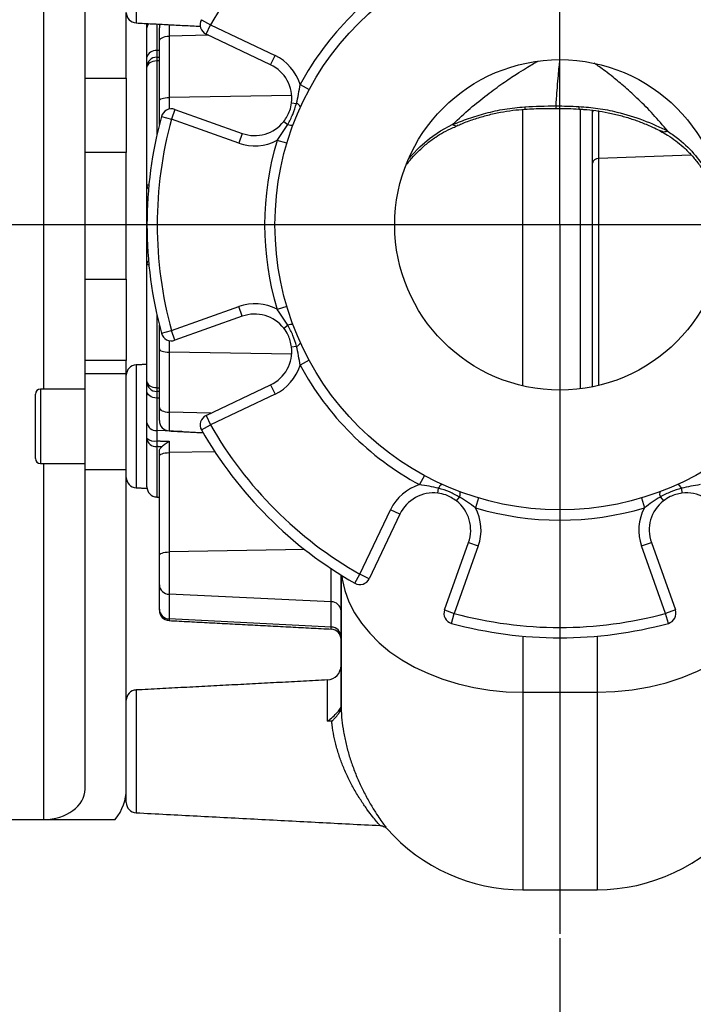
# Model space of a CAD drawing. Extents: x 0 to 9200, y 0 to 5940.
# Drawn here: x 7894 to 8057, y 1298 to 1536 of the extents above; entities that cross this region are included whole.
import ezdxf
from ezdxf.lldxf.tags import DXFTag

# ---------------------------------------------------------------- set-up
doc = ezdxf.new("R2010")
doc.units = 0
doc.header["$LTSCALE"] = 5
doc.layers.get('0').update_dxf_attribs({"linetype": 'CONTINUOUS'})
doc.layers.get('DEFPOINTS').update_dxf_attribs({"linetype": 'CONTINUOUS'})
doc.layers.add('7', color=4, linetype='GEN7')
doc.styles.add('ISO', font='GENISO.SHX')
tags = doc.linetypes.add('GEN7', pattern=[15, 10, -2.5, 0, -2.5]).pattern_tags.tags
tags[10:11] = [DXFTag(74, 4), DXFTag(75, 0), DXFTag(340, '0'), DXFTag(46, 1.0), DXFTag(50, 0.0), DXFTag(44, 0.0), DXFTag(45, 0.0)]
tags[8:9] = [DXFTag(74, 4), DXFTag(75, 0), DXFTag(340, '0'), DXFTag(46, 1.0), DXFTag(50, 0.0), DXFTag(44, 0.0), DXFTag(45, 0.0)]
tags[6:7] = [DXFTag(74, 4), DXFTag(75, 0), DXFTag(340, '0'), DXFTag(46, 1.0), DXFTag(50, 0.0), DXFTag(44, 0.0), DXFTag(45, 0.0)]
tags[4:5] = [DXFTag(74, 4), DXFTag(75, 0), DXFTag(340, '0'), DXFTag(46, 1.0), DXFTag(50, 0.0), DXFTag(44, 0.0), DXFTag(45, 0.0)]
doc.dimstyles.new('GEN-ISO', dxfattribs={"dimtxt": 50, "dimasz": 50, "dimexe": 40, "dimexo": 1, "dimgap": 30, "dimtad": 0, "dimtih": 1, "dimtoh": 1, "dimdec": 1, "dimtxsty": 'ISO', "dimcen": 2, "dimclrd": 256, "dimclre": 256, "dimclrt": 2, "dimazin": 3, "dimtp": 0.1, "dimtm": 0.1, "dimtfac": 0.05, "dimtdec": 1, "dimtix": 1, "dimtmove": 0, "dimatfit": 3, "dimtolj": 1})

# ---------------------------------------------------------------- blocks, each defined once
blk = doc.blocks.new('*D36')
at = {"color": 3}
for p, q in [((8534.57, 1485.65), (8534.57, 939.29)), ((7878.17, 1360.65), (7878.17, 939.29)), ((7913.17, 964.29), (8499.57, 964.29))]:
    blk.add_line(p, q, dxfattribs=at)
for points in [[(7913.17, 970.12), (7913.17, 958.46), (7878.17, 964.29)], [(8499.57, 970.12), (8499.57, 958.46), (8534.57, 964.29)]]:
    blk.add_solid(points, dxfattribs=at)
at = {"layer": 'DEFPOINTS', "color": 0}
for p in [(8534.57, 1486.65), (7878.17, 1361.65), (8534.57, 964.29)]:
    blk.add_point(p, dxfattribs=at)
at = {"color": 2, "insert": (8206.37, 1020.83), "char_height": 50, "attachment_point": 5, "style": 'ISO'}
blk.add_mtext('\\A1;25.8', dxfattribs=at)
blk = doc.blocks.new('*D35')
at = {"color": 3}
for p, q in [((7878.17, 1360.65), (7878.17, 1109.02)), ((8025.17, 1313.94), (8025.17, 1109.02)), ((7913.17, 1134.02), (7990.17, 1134.02))]:
    blk.add_line(p, q, dxfattribs=at)
for points in [[(7913.17, 1139.85), (7913.17, 1128.19), (7878.17, 1134.02)], [(7990.17, 1139.85), (7990.17, 1128.19), (8025.17, 1134.02)]]:
    blk.add_solid(points, dxfattribs=at)
at = {"layer": 'DEFPOINTS', "color": 0}
for p in [(7878.17, 1361.65), (8025.17, 1314.94), (8025.17, 1134.02)]:
    blk.add_point(p, dxfattribs=at)
at = {"color": 2, "insert": (7951.67, 1190.56), "char_height": 50, "attachment_point": 5, "style": 'ISO'}
blk.add_mtext('\\A1;5.8', dxfattribs=at)

msp = doc.modelspace()

# ---------------------------------------------------------------- linework, layer by layer
at = {"color": 7, "linetype": 'CONTINUOUS'}
for p, q in [((7922.54, 1565.27), (7922.54, 1535.54)), ((7900.17, 1446.86), (7900.17, 1541.4)), ((7910.17, 1522.13), (7910.17, 1538.72)), ((7920.17, 1522.13), (7920.17, 1538.04)), ((7925.17, 1534.37), (7925.17, 1535.4)), ((7938.38, 1536.33), (7940.55, 1535.08)), ((7925.17, 1527.22), (7925.17, 1534.37)), ((7927.54, 1535.28), (7927.54, 1528.83)), ((7928.17, 1531.19), (7928.17, 1534.34)), ((7930.54, 1535.12), (7930.54, 1532.33)), ((7939.48, 1532.83), (7940.55, 1535.08)), ((7940.55, 1535.08), (7956.19, 1527.66)), ((7928.17, 1516.72), (7928.17, 1531.19)), ((7940.05, 1532.55), (7930.54, 1532.33)), ((7930.54, 1532.33), (7930.54, 1517.48)), ((7955.12, 1525.4), (7939.48, 1532.83)), ((7928.17, 1528.85), (7927.54, 1528.83)), ((7927.54, 1528.83), (7927.54, 1527.27)), ((7925.17, 1524.85), (7925.17, 1527.22)), ((7927.54, 1526.33), (7927.54, 1508.29)), ((7955.12, 1525.4), (7956.19, 1527.66)), ((7925.17, 1496.07), (7925.17, 1524.85)), ((7910.17, 1504.15), (7910.17, 1522.13)), ((7910.17, 1522.13), (7920.17, 1522.13)), ((7920.17, 1522.13), (7920.17, 1504.15)), ((7962.26, 1520.63), (7964.46, 1519.44)), ((7928.17, 1510.96), (7928.17, 1516.72)), ((7960.23, 1517.96), (7930.54, 1517.48)), ((7930.54, 1517.48), (7930.54, 1514.68)), ((7931.93, 1514.6), (7931.09, 1512.24)), ((7931.93, 1514.6), (7948.24, 1508.79)), ((7960.2, 1516.2), (7961.37, 1516.06)), ((8016.17, 1447.68), (8016.17, 1514.63)), ((8030.17, 1446.97), (8030.17, 1514.69)), ((8033.07, 1514.12), (8033.07, 1514.36)), ((8034.49, 1514.33), (8034.49, 1502.69)), ((7928.68, 1512.9), (7931.09, 1512.24)), ((7947.4, 1506.43), (7931.09, 1512.24)), ((7958.33, 1511.7), (7959.26, 1510.97)), ((8033.07, 1501.58), (8033.07, 1513.92)), ((7948.24, 1508.79), (7947.4, 1506.43)), ((7959.06, 1506.4), (7956.66, 1507.11)), ((7910.17, 1473.48), (7910.17, 1504.15)), ((7920.17, 1504.15), (7910.17, 1504.15)), ((7920.17, 1473.48), (7920.17, 1504.15)), ((8056.97, 1503.56), (8034.49, 1502.69)), ((8034.49, 1502.69), (8034.49, 1447.75)), ((8033.07, 1447.44), (8033.07, 1501.58)), ((7925.17, 1491.71), (7925.17, 1496.07)), ((7925.17, 1481.59), (7925.17, 1491.71)), ((7925.17, 1477.24), (7925.17, 1481.59)), ((7925.17, 1448.71), (7925.17, 1477.24)), ((7910.17, 1453.77), (7910.17, 1473.48)), ((7910.17, 1473.48), (7920.17, 1473.48)), ((7920.17, 1473.48), (7920.17, 1453.77)), ((7931.09, 1461.06), (7947.4, 1466.87)), ((7948.24, 1464.52), (7947.4, 1466.87)), ((7959.06, 1466.91), (7956.66, 1466.19)), ((7927.54, 1465.01), (7927.54, 1447.23)), ((7948.24, 1464.52), (7931.93, 1458.71)), ((7928.17, 1456.59), (7928.17, 1462.34)), ((7958.33, 1461.61), (7959.26, 1462.34)), ((7928.68, 1460.41), (7931.09, 1461.06)), ((7931.93, 1458.71), (7931.09, 1461.06)), ((7930.54, 1458.62), (7930.54, 1455.82)), ((7960.2, 1457.1), (7961.37, 1457.24)), ((7928.17, 1442.42), (7928.17, 1456.59)), ((7960.23, 1455.34), (7930.54, 1455.82)), ((7930.54, 1455.82), (7930.54, 1441.29)), ((7910.17, 1450.67), (7910.17, 1453.77)), ((7920.17, 1453.77), (7910.17, 1453.77)), ((7920.17, 1450.67), (7920.17, 1453.77)), ((7922.54, 1452.72), (7922.54, 1423)), ((7964.46, 1453.87), (7962.26, 1452.68)), ((7910.17, 1427.4), (7910.17, 1450.67)), ((7910.17, 1450.67), (7920.17, 1450.67)), ((7920.17, 1427.4), (7920.17, 1450.67)), ((7925.17, 1446.32), (7925.17, 1448.71)), ((7939.48, 1440.48), (7955.12, 1447.91)), ((7955.12, 1447.91), (7956.19, 1445.65)), ((7898.17, 1430.06), (7898.17, 1445.66)), ((7899.37, 1446.86), (7899.37, 1428.86)), ((7925.17, 1438.74), (7925.17, 1446.32)), ((7927.54, 1446.29), (7927.54, 1444.71)), ((7956.19, 1445.65), (7940.55, 1438.22)), ((7928.17, 1444.69), (7927.54, 1444.71)), ((7927.54, 1444.71), (7927.54, 1436.83)), ((7928.17, 1439.25), (7928.17, 1442.42)), ((7930.54, 1441.29), (7930.54, 1436.75)), ((7940.67, 1441.05), (7930.54, 1441.29)), ((7939.48, 1440.48), (7940.55, 1438.22)), ((7925.17, 1434.96), (7925.17, 1438.74)), ((7938.38, 1436.98), (7940.55, 1438.22)), ((7933.61, 1436.59), (7927.54, 1436.83)), ((7927.54, 1436.83), (7927.54, 1434.33)), ((7925.17, 1423.22), (7925.17, 1434.96)), ((7927.54, 1432.95), (7927.54, 1420.75)), ((7930.54, 1434.26), (7930.54, 1431.49)), ((7928.17, 1430.64), (7928.17, 1431.87)), ((7928.17, 1406.58), (7928.17, 1430.64)), ((7941.63, 1431.69), (7930.54, 1431.49)), ((7930.54, 1431.49), (7930.54, 1407.44)), ((7900.17, 1342.65), (7900.17, 1428.86)), ((7910.17, 1350.03), (7910.17, 1427.4)), ((7910.17, 1427.4), (7920.17, 1427.4)), ((7920.17, 1371.52), (7920.17, 1427.4)), ((7992.38, 1425.94), (7991.19, 1423.74)), ((7995.62, 1421.68), (7995.76, 1422.86)), ((8054.58, 1422.86), (8054.72, 1421.68)), ((8000.12, 1419.81), (8000.86, 1420.75)), ((8005.42, 1420.54), (8004.71, 1418.14)), ((8044.92, 1420.54), (8045.63, 1418.14)), ((8049.48, 1420.75), (8050.22, 1419.81)), ((7976.74, 1402.03), (7984.17, 1417.68)), ((7986.43, 1416.6), (7979, 1400.96)), ((7986.43, 1416.6), (7984.17, 1417.68)), ((7997.23, 1393.41), (8003.03, 1409.72)), ((8003.03, 1409.72), (8005.39, 1408.89)), ((8044.95, 1408.89), (8047.31, 1409.72)), ((8047.31, 1409.72), (8053.11, 1393.41)), ((7963.38, 1408.03), (7930.54, 1407.44)), ((7930.54, 1407.44), (7930.54, 1397.22)), ((8005.39, 1408.89), (7999.58, 1392.57)), ((8050.76, 1392.57), (8044.95, 1408.89)), ((7928.17, 1399.45), (7928.17, 1406.58)), ((7969.8, 1395.39), (7969.8, 1403.38)), ((7975.5, 1399.86), (7976.74, 1402.03)), ((7979, 1400.96), (7976.74, 1402.03)), ((7972.17, 1401.85), (7972.17, 1370)), ((7972.18, 1370), (7972.18, 1401.85)), ((7928.17, 1393.6), (7928.17, 1399.45)), ((7969.8, 1395.39), (7930.54, 1397.22)), ((7930.54, 1397.22), (7930.54, 1391.23)), ((7969.8, 1389.27), (7969.8, 1395.39)), ((7928.17, 1393.32), (7928.17, 1393.6)), ((7997.23, 1393.41), (7999.58, 1392.57)), ((7998.92, 1390.16), (7999.58, 1392.57)), ((8053.11, 1393.41), (8050.76, 1392.57)), ((8051.42, 1390.16), (8050.76, 1392.57)), ((7969.8, 1389.27), (7930.54, 1391.23)), ((7930.54, 1391.23), (7930.54, 1390.83)), ((7969.8, 1388.77), (7969.8, 1389.27)), ((8016.17, 1387.06), (8016.17, 1373.47)), ((8034.17, 1387.06), (8034.17, 1373.47)), ((7968.85, 1366.44), (7968.85, 1376.44)), ((7922.54, 1374.02), (7922.54, 1344.29)), ((8016.17, 1373.47), (8016.17, 1325.65)), ((8016.17, 1373.47), (8034.17, 1373.47)), ((8034.17, 1373.47), (8034.17, 1325.65)), ((7920.17, 1359.15), (7920.17, 1371.52)), ((7920.17, 1346.79), (7920.17, 1359.15)), ((7870.17, 1342.65), (7900.17, 1342.65)), ((7900.17, 1342.65), (7917.49, 1342.65))]:
    msp.add_line(p, q, dxfattribs=at)
for points in [[(7928.34, 1535.24), (7928.21, 1534.81), (7928.17, 1534.34)], [(7928.17, 1531.19), (7928.21, 1531.4), (7928.35, 1531.61), (7928.56, 1531.8), (7928.86, 1531.97), (7929.21, 1532.12), (7929.62, 1532.22), (7930.07, 1532.3), (7930.54, 1532.33)], [(7927.54, 1526.33), (7927.07, 1526.29), (7926.62, 1526.2), (7926.21, 1526.06), (7925.86, 1525.87), (7925.56, 1525.65), (7925.35, 1525.4), (7925.21, 1525.13), (7925.17, 1524.85)], [(7928.17, 1516.72), (7928.21, 1516.86), (7928.35, 1517), (7928.56, 1517.13), (7928.86, 1517.25), (7929.21, 1517.34), (7929.62, 1517.41), (7930.07, 1517.46), (7930.54, 1517.48)], [(8016.67, 1515.24), (8016.69, 1514.77), (8016.68, 1514.67)], [(8029.77, 1515.31), (8029.76, 1514.83), (8029.77, 1514.73)], [(8033.07, 1513.93), (8033.09, 1514.19), (8033.14, 1514.38)], [(8033.14, 1514.38), (8033.1, 1514.2), (8033.07, 1513.92)], [(7988.74, 1502.77), (7989.25, 1503.44), (7991.27, 1505.53), (7993.57, 1507.52), (7996.23, 1509.39), (7999.24, 1511.04), (7999.24, 1511.04), (7999.24, 1511.04)], [(7925.17, 1491.71), (7925.21, 1491.75), (7925.3, 1491.78)], [(7925.17, 1481.59), (7925.21, 1481.56), (7925.3, 1481.53)], [(7928.17, 1456.59), (7928.21, 1456.44), (7928.35, 1456.3), (7928.56, 1456.17), (7928.86, 1456.06), (7929.21, 1455.96), (7929.62, 1455.89), (7930.07, 1455.84), (7930.54, 1455.82)], [(7925.17, 1448.71), (7925.21, 1448.43), (7925.35, 1448.16), (7925.56, 1447.91), (7925.86, 1447.69), (7926.21, 1447.5), (7926.62, 1447.36), (7927.07, 1447.27), (7927.54, 1447.23)], [(7927.54, 1444.71), (7927.07, 1444.76), (7926.62, 1444.86), (7926.21, 1445.01), (7925.86, 1445.21), (7925.56, 1445.45), (7925.35, 1445.72), (7925.21, 1446.01), (7925.17, 1446.32)], [(7928.17, 1442.42), (7928.21, 1442.2), (7928.35, 1442), (7928.56, 1441.81), (7928.86, 1441.64), (7929.21, 1441.5), (7929.62, 1441.39), (7930.07, 1441.32), (7930.54, 1441.29)], [(7928.17, 1430.64), (7928.21, 1430.8), (7928.35, 1430.95), (7928.56, 1431.1), (7928.86, 1431.22), (7929.21, 1431.33), (7929.62, 1431.41), (7930.07, 1431.47), (7930.54, 1431.49)], [(7927.54, 1420.75), (7927.54, 1420.73), (7927.53, 1420.72)], [(7928.17, 1406.58), (7928.21, 1406.75), (7928.35, 1406.9), (7928.56, 1407.05), (7928.86, 1407.17), (7929.21, 1407.28), (7929.62, 1407.36), (7930.07, 1407.41), (7930.54, 1407.44)], [(7972.33, 1401.75), (7972.45, 1400.89), (7973.09, 1398.11), (7974.08, 1395.38), (7975.42, 1392.73), (7977.1, 1390.17), (7979.1, 1387.74), (7981.41, 1385.44), (7984.01, 1383.29), (7986.88, 1381.32), (7989.98, 1379.55), (7993.31, 1377.98), (7996.82, 1376.62), (8000.49, 1375.5), (8004.3, 1374.62), (8008.2, 1373.98), (8012.17, 1373.6), (8016.17, 1373.47)], [(8034.17, 1373.47), (8038.45, 1373.62), (8042.69, 1374.06), (8046.85, 1374.79), (8050.89, 1375.79), (8054.77, 1377.07), (8058.46, 1378.61), (8061.91, 1380.39), (8065.1, 1382.41), (8068, 1384.63)]]:
    msp.add_lwpolyline(points, dxfattribs=at)
for radius in [69, 40]:
    msp.add_circle((8025.17, 1486.65), radius, dxfattribs=at)
for centre, radius, start, end in [((8025.17, 1486.65), 97.5, 119.7841, 150.2159), ((8025.17, 1486.65), 71.5, 118.3707, 151.6293), ((7922.67, 1538.04), 2.5, 180, 267), ((7940.55, 1535.08), 2.5, 150.2159, 244.598), ((7926.76, 1534.35), 1.59, 139.396, 179.1756), ((7927.26, 1526.69), 2.16, 82.6124, 166.0161), ((7927.63, 1524.81), 2.46, 92.0515, 179.147), ((7940.31, 1526.8), 12.78, 177.909, 182.091), ((7951.26, 1517.27), 11.5, 16.9897, 64.598), ((7951.26, 1517.27), 9, 353.2118, 64.598), ((7931.09, 1512.24), 2.5, 70.402, 164.7841), ((7960.85, 1514.51), 1.64, 24.3676, 71.3846), ((8025.17, 1486.65), 100, 164.7841, 195.2159), ((8025.17, 1486.65), 97.5, 164.7841, 195.2159), ((7951.26, 1517.27), 9, 250.402, 321.7882), ((7959.99, 1512.44), 1.64, 243.6154, 290.6324), ((7951.26, 1517.27), 11.5, 250.402, 298.0103), ((8025.17, 1486.65), 71.5, 163.3707, 196.6293), ((8034.38, 1501.37), 1.33, 85.137, 170.7397), ((7925.67, 1495.59), 0.697, 93.1109, 136.1717), ((7926.07, 1496.13), 0.902, 183.8257, 235.0022), ((7926.07, 1477.17), 0.902, 124.9978, 176.1743), ((7925.67, 1477.72), 0.697, 223.8283, 266.8891), ((7951.26, 1456.04), 11.5, 61.9897, 109.598), ((7951.26, 1456.04), 9, 38.2118, 109.598), ((7959.99, 1460.87), 1.64, 69.3676, 116.3846), ((7931.09, 1461.06), 2.5, 195.2159, 289.598), ((7951.26, 1456.04), 9, 295.402, 6.7882), ((7960.85, 1458.8), 1.64, 288.6154, 335.6324), ((7922.67, 1450.23), 2.5, 93, 180), ((7951.26, 1456.04), 11.5, 295.402, 343.0103), ((8025.17, 1486.65), 71.5, 208.3707, 241.6293), ((7927.63, 1448.74), 2.46, 180.887, 267.985), ((7940.5, 1446.76), 12.97, 177.9262, 182.0738), ((7899.37, 1445.66), 1.2, 90, 180), ((7940.55, 1438.22), 2.5, 115.402, 209.7841), ((7927.38, 1439.06), 2.23, 188.1216, 274.1314), ((7930.67, 1439.25), 2.5, 180, 267), ((8025.17, 1486.65), 97.5, 209.7841, 240.2159), ((8025.17, 1486.65), 100, 209.7841, 240.2159), ((7927.42, 1435.21), 2.27, 186.3918, 272.914), ((7927.01, 1437.12), 2.84, 229.6026, 280.6999), ((7956.99, 1433.64), 29.46, 178.6537, 181.3463), ((7899.37, 1430.06), 1.2, 180, 270), ((7922.67, 1425.5), 2.5, 180, 267), ((7994.56, 1412.74), 11.5, 106.9897, 154.598), ((7997.31, 1422.33), 1.64, 114.3676, 161.3846), ((8053.02, 1422.33), 1.64, 18.6154, 65.6324), ((7927.65, 1423.23), 2.48, 180.2922, 267.3317), ((7927.67, 1423.22), 2.5, 180, 266.8761), ((7994.56, 1412.74), 9, 83.2118, 154.598), ((7999.39, 1421.48), 1.64, 333.6154, 20.6324), ((8050.95, 1421.48), 1.64, 159.3676, 206.3846), ((8055.78, 1412.74), 9, 25.402, 96.7882), ((7994.56, 1412.74), 9, 340.402, 51.7882), ((8055.78, 1412.74), 9, 128.2118, 199.598), ((8025.17, 1486.65), 71.5, 253.3707, 286.6293), ((7994.56, 1412.74), 11.5, 340.402, 28.0103), ((8055.78, 1412.74), 11.5, 151.9897, 199.598), ((7976.74, 1402.03), 2.5, 240.2159, 334.598), ((7930.53, 1399.58), 2.36, 183.2403, 270.3161), ((7969.81, 1393.03), 2.36, 3.2403, 90.3161), ((7930.6, 1393.66), 2.43, 181.3591, 268.4841), ((7930.67, 1393.32), 2.5, 180, 267), ((7999.58, 1392.57), 2.5, 160.402, 254.7841), ((8025.17, 1486.65), 97.5, 254.7841, 285.2159), ((8050.76, 1392.57), 2.5, 285.2159, 19.598), ((8025.17, 1486.65), 100, 254.7841, 285.2159), ((7969.74, 1386.84), 2.43, 1.3591, 88.4841), ((7969.67, 1386.27), 2.5, 0, 87), ((7968.67, 1379.94), 3.5, 273, 0), ((7922.67, 1371.52), 2.5, 93, 180), ((7922.67, 1346.79), 2.5, 180, 267), ((8016.17, 1369.65), 44, 221.6719, 270), ((8034.17, 1369.65), 44, 270, 320.2531)]:
    msp.add_arc(centre, radius, start, end, dxfattribs=at)
for major_axis, start_param in [((10, 0), 4.712389), ((20, 0), 5.759587)]:
    msp.add_ellipse((7900.17, 1350.03), major_axis=major_axis, ratio=0.737421, start_param=start_param, end_param=6.283185, dxfattribs=at)
for points in [[(7922.54, 1535.54), (7938.07, 1534.73)], [(7927.54, 1527.27), (7928.17, 1527.3)], [(7928.17, 1526.36), (7927.54, 1526.33)], [(8024.22, 1515.44), (8024.22, 1515.43)], [(7925.17, 1452.86), (7922.54, 1452.72)], [(7927.54, 1447.23), (7928.17, 1447.2)], [(7910.17, 1446.86), (7899.37, 1446.86)], [(7928.17, 1446.26), (7927.54, 1446.29)], [(7930.54, 1436.75), (7938.76, 1436.32)], [(7927.54, 1434.33), (7930.54, 1434.26)], [(7928.76, 1432.91), (7927.54, 1432.95)], [(7899.37, 1428.86), (7910.17, 1428.86)], [(7922.54, 1423), (7925.2, 1422.86)], [(7927.53, 1420.72), (7928.17, 1420.69)], [(7927.54, 1420.75), (7928.17, 1420.72)], [(7930.54, 1390.83), (7969.8, 1388.77)], [(7968.85, 1376.44), (7922.54, 1374.02)], [(7972.17, 1370), (7972.18, 1370)], [(7969.93, 1366.45), (7968.85, 1366.44)], [(7922.54, 1344.29), (7981.57, 1341.2)], [(8016.17, 1325.65), (8034.17, 1325.65)]]:
    msp.add_open_spline(points, degree=1, dxfattribs=at)
for points, knots in [([(7999.24, 1511.04), (8000.64, 1512.34), (8003.43, 1514.92), (8007.54, 1518.2), (8011.37, 1520.99), (8014.5, 1523.08), (8016.89, 1524.57), (8018.56, 1525.56), (8019.68, 1526.19), (8019.83, 1526.27), (8019.91, 1526.31)], [0, 0, 0, 0, 0.145566, 0.290146, 0.432809, 0.572924, 0.681138, 0.78793, 0.893886, 1, 1, 1, 1]), ([(8024.22, 1515.44), (8024.31, 1516.72), (8024.49, 1519.28), (8024.73, 1522.24), (8024.96, 1524.64), (8025.13, 1526.31), (8025.16, 1526.54), (8025.17, 1526.65)], [0, 0, 0, 0, 0.189118, 0.37762, 0.565013, 0.783844, 1, 1, 1, 1]), ([(8051.28, 1509.34), (8050.1, 1510.73), (8047.75, 1513.5), (8044.22, 1517.03), (8040.91, 1520.04), (8038.19, 1522.29), (8036.11, 1523.9), (8034.65, 1524.97), (8033.66, 1525.65), (8033.53, 1525.74), (8033.46, 1525.78)], [0, 0, 0, 0, 0.144416, 0.288191, 0.430513, 0.5708, 0.679468, 0.786895, 0.893493, 1, 1, 1, 1]), ([(7961.37, 1516.06), (7961.55, 1516.82), (7961.89, 1518.33), (7962.14, 1519.86), (7962.26, 1520.63)], [0, 0, 0, 0, 0.499244, 1, 1, 1, 1]), ([(7958.33, 1511.7), (7958.89, 1512.55), (7959.8, 1513.94), (7960.08, 1515.56), (7960.2, 1516.2)], [0, 0, 0, 0, 0.60762, 1, 1, 1, 1]), ([(7959.26, 1510.97), (7959.7, 1511.77), (7960.58, 1513.39), (7961.11, 1515.17), (7961.37, 1516.06)], [0, 0, 0, 0, 0.493494, 1, 1, 1, 1]), ([(7999.19, 1510.92), (8000.47, 1511.43), (8003.03, 1512.47), (8007.26, 1513.75), (8011.82, 1514.77), (8015.05, 1515.09), (8016.67, 1515.24)], [0, 0, 0, 0, 0.23802, 0.47899, 0.736777, 1, 1, 1, 1]), ([(8000.53, 1510.77), (8000.92, 1510.94), (8002.25, 1511.51), (8004.65, 1512.35), (8007.67, 1513.25), (8010.71, 1513.94), (8013.72, 1514.42), (8015.71, 1514.57), (8016.68, 1514.64)], [0, 0, 0, 0, 0.08252, 0.279152, 0.469032, 0.652527, 0.830631, 1, 1, 1, 1]), ([(8016.67, 1515.24), (8019.19, 1515.36), (8021.7, 1515.48), (8024.22, 1515.44), (8024.22, 1515.44)], [0, 0, 0, 0, 0.999992, 1, 1, 1, 1]), ([(8016.68, 1514.65), (8018.15, 1514.74), (8020.66, 1514.89), (8023.17, 1514.85), (8024.21, 1514.83)], [0, 0, 0, 0, 0.584996, 1, 1, 1, 1]), ([(8024.22, 1515.43), (8024.21, 1515.11), (8024.21, 1514.74), (8024.22, 1514.89), (8024.22, 1514.9)], [0, 0, 0, 0, 0.880779, 1, 1, 1, 1]), ([(8024.22, 1515.43), (8024.22, 1515.43), (8026.07, 1515.45), (8027.92, 1515.38), (8029.77, 1515.31)], [0, 0, 0, 0, 0.0000019, 1, 1, 1, 1]), ([(8024.21, 1514.84), (8025.19, 1514.85), (8027.04, 1514.86), (8028.89, 1514.75), (8029.76, 1514.69)], [0, 0, 0, 0, 0.528121, 1, 1, 1, 1]), ([(8029.76, 1514.68), (8030.14, 1514.66), (8031.52, 1514.6), (8033.91, 1514.32), (8036.9, 1513.82), (8039.82, 1513.14), (8042.65, 1512.3), (8045.41, 1511.28), (8047.74, 1510.29), (8049.08, 1509.6), (8049.58, 1509.35)], [0, 0, 0, 0, 0.05191, 0.190192, 0.330675, 0.472339, 0.613766, 0.756882, 0.910066, 1, 1, 1, 1]), ([(8029.77, 1515.31), (8031.31, 1515.19), (8034.42, 1514.94), (8039.69, 1513.88), (8045.47, 1512.09), (8049.4, 1510.31), (8051.28, 1509.34), (8051.28, 1509.34)], [0, 0, 0, 0, 0.196871, 0.397856, 0.693925, 0.999997, 1, 1, 1, 1]), ([(7956.66, 1507.11), (7957.12, 1507.74), (7958.03, 1509), (7958.85, 1510.31), (7959.26, 1510.97)], [0, 0, 0, 0, 0.499078, 1, 1, 1, 1]), ([(7988.15, 1501.36), (7988.32, 1501.59), (7989.05, 1502.59), (7990.59, 1504.23), (7992.73, 1506.2), (7994.86, 1507.81), (7997.03, 1509.11), (7998.87, 1510.05), (8000.12, 1510.56), (8000.54, 1510.73)], [0, 0, 0, 0, 0.0613034, 0.2658589, 0.4587743, 0.6373104, 0.774859, 0.9244063, 1, 1, 1, 1]), ([(7999.24, 1511.04), (7999.22, 1511.02), (7999.19, 1510.99), (7999.17, 1510.95), (7999.18, 1510.93), (7999.19, 1510.92), (7999.19, 1510.92)], [0, 0, 0, 0, 0.372254, 0.747684, 0.92733, 1, 1, 1, 1]), ([(7999.19, 1510.92), (7999.62, 1510.74), (8000.12, 1510.52), (8000.43, 1510.81), (8000.48, 1510.85)], [0, 0, 0, 0, 0.840614, 1, 1, 1, 1]), ([(8049.52, 1509.35), (8050.11, 1509.02), (8051.43, 1508.28), (8053.25, 1507.02), (8055.1, 1505.5), (8056.89, 1503.72), (8058.59, 1501.69), (8060.13, 1499.45), (8061.5, 1497.01), (8062.63, 1494.35), (8063.34, 1492.36), (8063.61, 1491.19), (8063.64, 1491.03)], [0, 0, 0, 0, 0.070787, 0.160123, 0.250421, 0.354659, 0.465435, 0.583153, 0.707899, 0.839358, 0.977514, 1, 1, 1, 1]), ([(8051.29, 1509.28), (8050.77, 1509.16), (8050.12, 1508.99), (8049.71, 1509.35), (8049.62, 1509.43)], [0, 0, 0, 0, 0.780119, 1, 1, 1, 1]), ([(8051.28, 1509.34), (8051.29, 1509.33), (8051.3, 1509.31), (8051.3, 1509.3), (8051.29, 1509.29), (8051.29, 1509.28), (8051.29, 1509.28)], [0, 0, 0, 0, 0.355512, 0.714013, 0.907127, 1, 1, 1, 1]), ([(8051.29, 1509.28), (8051.31, 1509.27), (8051.33, 1509.26), (8051.35, 1509.25), (8051.35, 1509.25)], [0, 0, 0, 0, 0.999287, 1, 1, 1, 1]), ([(8051.35, 1509.25), (8051.35, 1509.25), (8052.27, 1508.66), (8054.76, 1506.87), (8058.15, 1503.49), (8060.88, 1499.52), (8062.68, 1495.81), (8063.91, 1492.28), (8064.36, 1489.86), (8064.59, 1488.57)], [0, 0, 0, 0, 0.000002, 0.109988, 0.315192, 0.520683, 0.673254, 0.825873, 1, 1, 1, 1]), ([(8033.07, 1500.83), (8033.07, 1501), (8033.07, 1501.38), (8033.07, 1501.8), (8033.07, 1502.02), (8033.07, 1502.06)], [0, 0, 0, 0, 0.409331, 0.910032, 1, 1, 1, 1]), ([(7959.26, 1462.34), (7958.85, 1462.99), (7958.03, 1464.3), (7957.12, 1465.56), (7956.66, 1466.19)], [0, 0, 0, 0, 0.499244, 1, 1, 1, 1]), ([(7960.2, 1457.1), (7959.99, 1458.09), (7959.65, 1459.72), (7958.7, 1461.07), (7958.33, 1461.61)], [0, 0, 0, 0, 0.60762, 1, 1, 1, 1]), ([(7961.37, 1457.24), (7961.12, 1458.12), (7960.59, 1459.89), (7959.71, 1461.52), (7959.26, 1462.34)], [0, 0, 0, 0, 0.493494, 1, 1, 1, 1]), ([(7962.26, 1452.68), (7962.14, 1453.44), (7961.89, 1454.98), (7961.55, 1456.49), (7961.37, 1457.24)], [0, 0, 0, 0, 0.499078, 1, 1, 1, 1]), ([(7928.17, 1431.87), (7928.2, 1432.07), (7928.26, 1432.45), (7928.6, 1432.76), (7928.76, 1432.91)], [0, 0, 0, 0, 0.544173, 1, 1, 1, 1]), ([(7930.54, 1434.26), (7930.54, 1434.25), (7930.2, 1434), (7929.54, 1433.52), (7929.01, 1433.11), (7928.76, 1432.91)], [0, 0, 0, 0, 0.0040339, 0.5211598, 1, 1, 1, 1]), ([(7995.76, 1422.86), (7995.01, 1423.03), (7993.5, 1423.37), (7991.96, 1423.62), (7991.19, 1423.74)], [0, 0, 0, 0, 0.499244, 1, 1, 1, 1]), ([(8059.14, 1423.74), (8058.38, 1423.62), (8056.84, 1423.37), (8055.34, 1423.03), (8054.58, 1422.86)], [0, 0, 0, 0, 0.499078, 1, 1, 1, 1]), ([(8000.12, 1419.81), (7999.28, 1420.37), (7997.89, 1421.28), (7996.26, 1421.57), (7995.62, 1421.68)], [0, 0, 0, 0, 0.60762, 1, 1, 1, 1]), ([(8000.86, 1420.75), (8000.05, 1421.18), (7998.43, 1422.07), (7996.66, 1422.59), (7995.76, 1422.86)], [0, 0, 0, 0, 0.493494, 1, 1, 1, 1]), ([(8054.58, 1422.86), (8053.71, 1422.6), (8051.93, 1422.08), (8050.31, 1421.19), (8049.48, 1420.75)], [0, 0, 0, 0, 0.493494, 1, 1, 1, 1]), ([(8054.72, 1421.68), (8053.73, 1421.47), (8052.1, 1421.14), (8050.75, 1420.19), (8050.22, 1419.81)], [0, 0, 0, 0, 0.60762, 1, 1, 1, 1]), ([(8004.71, 1418.14), (8004.08, 1418.6), (8002.82, 1419.51), (8001.51, 1420.33), (8000.86, 1420.75)], [0, 0, 0, 0, 0.499078, 1, 1, 1, 1]), ([(8049.48, 1420.75), (8048.83, 1420.34), (8047.52, 1419.51), (8046.26, 1418.6), (8045.63, 1418.14)], [0, 0, 0, 0, 0.499244, 1, 1, 1, 1]), ([(7968.85, 1366.44), (7968.86, 1366.45), (7969.07, 1366.6), (7969.73, 1367.11), (7970.68, 1367.95), (7971.47, 1368.83), (7971.9, 1369.41), (7972.13, 1369.82), (7972.16, 1369.93), (7972.17, 1369.99)], [0, 0, 0, 0, 0.001995, 0.137583, 0.428084, 0.629252, 0.755946, 0.877898, 1, 1, 1, 1]), ([(7969.93, 1366.45), (7969.93, 1366.46), (7970.11, 1366.61), (7970.6, 1367.09), (7971.29, 1367.87), (7971.84, 1368.67), (7972.14, 1369.28), (7972.17, 1369.54), (7972.19, 1369.67)], [0, 0, 0, 0, 0.00226, 0.163498, 0.472694, 0.693056, 0.846154, 1, 1, 1, 1]), ([(7972.18, 1370), (7972.18, 1369.93), (7972.18, 1369.85), (7972.19, 1369.69), (7972.19, 1369.67)], [0, 0, 0, 0, 0.874937, 1, 1, 1, 1]), ([(7972.19, 1369.67), (7972.23, 1368.71), (7972.33, 1366.88), (7972.74, 1363.89), (7973.35, 1360.95), (7974.15, 1357.99), (7975.15, 1355.06), (7976.31, 1352.17), (7977.65, 1349.35), (7979.08, 1346.7), (7980.44, 1344.47), (7981.61, 1342.71), (7982.55, 1341.4), (7983.12, 1340.65), (7983.35, 1340.34), (7983.31, 1340.39), (7983.31, 1340.4)], [0, 0, 0, 0, 0.0777148, 0.147005, 0.2184925, 0.2882696, 0.3599043, 0.4363964, 0.5147566, 0.6008087, 0.6892068, 0.7638181, 0.8403343, 0.9205661, 0.9821474, 1, 1, 1, 1]), ([(7981.57, 1341.23), (7981.58, 1341.22), (7981.62, 1341.17), (7981.43, 1341.39), (7981.1, 1341.77), (7980.6, 1342.37), (7979.78, 1343.37), (7978.56, 1344.98), (7977.11, 1347.05), (7975.61, 1349.48), (7974.19, 1352.1), (7972.97, 1354.74), (7971.91, 1357.46), (7971.06, 1360.16), (7970.41, 1362.9), (7970.08, 1364.99), (7969.96, 1366.16), (7969.93, 1366.45)], [0, 0, 0, 0, 0.016571, 0.081261, 0.122255, 0.163735, 0.241453, 0.321452, 0.412936, 0.506868, 0.588926, 0.672782, 0.74758, 0.824161, 0.897897, 0.973806, 1, 1, 1, 1]), ([(7981.57, 1341.18), (7981.7, 1341.18), (7982, 1341.17), (7982.43, 1341.02), (7982.8, 1340.83), (7982.98, 1340.69), (7983.05, 1340.63)], [0, 0, 0, 0, 0.236113, 0.564094, 0.838728, 1, 1, 1, 1])]:
    msp.add_open_spline(points, degree=3, knots=knots, dxfattribs=at)
at = {"layer": '7'}
for p, q in [((8025.17, 1486.65), (8025.17, 1656.53)), ((8025.17, 1486.65), (7860.17, 1486.65)), ((8616.43, 1486.65), (8025.17, 1486.65)), ((8025.17, 1486.65), (8025.17, 1314.94))]:
    msp.add_line(p, q, dxfattribs=at)

# ---------------------------------------------------------------- dimensions: what is measured, and where the dimension line sits
for base, p2, override, picture, middle in [((8534.57, 964.29), (8534.57, 1486.65), {"dimasz": 35, "dimexe": 25, "dimtad": 1, "dimtih": 0, "dimtoh": 0, "dimdec": 1, "dimlfac": 0.03937, "dimclrd": 3, "dimclre": 3, "dimadec": 2, "dimazin": 2, "dimlwd": 25, "dimlwe": 25}, '*D36', (8206.37, 1020.83)), ((8025.17, 1134.02), (8025.17, 1314.94), {"dimasz": 35, "dimexe": 25, "dimtad": 1, "dimtih": 0, "dimtoh": 0, "dimlfac": 0.03937, "dimclrd": 3, "dimclre": 3, "dimadec": 2, "dimazin": 2, "dimlwd": 25, "dimlwe": 25}, '*D35', (7951.67, 1190.56))]:
    dim = msp.add_linear_dim(base=base, p1=(7878.17, 1361.65), p2=p2, dimstyle='GEN-ISO', override=override)
    dim.commit()
    dim.dimension.update_dxf_attribs({"geometry": picture, "text_midpoint": middle})

doc.saveas('drawing.dxf')
